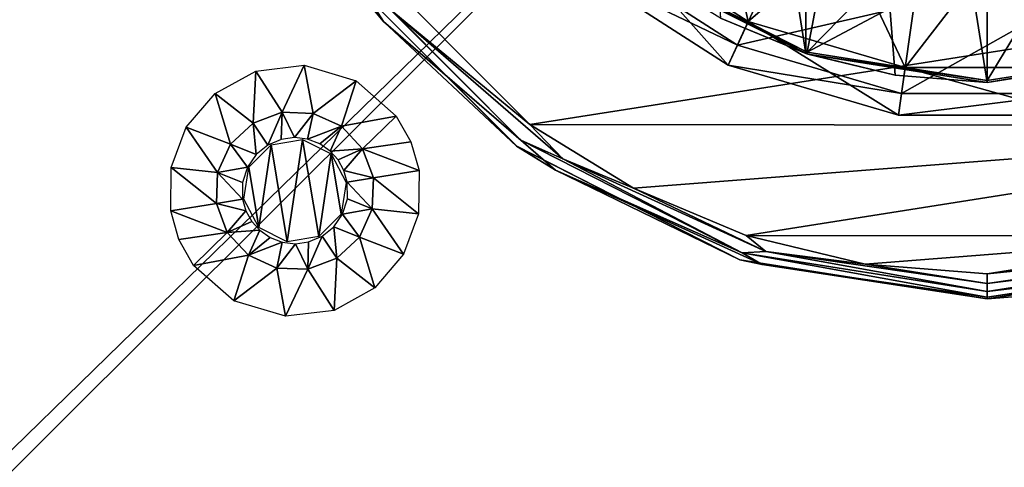
# Model space of a CAD drawing. Units: millimetres. Extents: x -150 to 150, y -150 to 150.
# Drawn here: x -19 to 0, y -19 to -10 of the extents above; entities that cross this region are included whole.
import ezdxf

# ---------------------------------------------------------------- set-up
doc = ezdxf.new("R2010")
doc.units = ezdxf.units.MM
doc.header["$LTSCALE"] = 65.185185
for name, color, linetype in [('18', 7, 'CONTINUOUS'), ('33', 7, 'CONTINUOUS'), ('472', 7, 'CONTINUOUS'), ('475', 7, 'CONTINUOUS'), ('476', 7, 'CONTINUOUS'), ('477', 7, 'CONTINUOUS'), ('478', 7, 'CONTINUOUS'), ('483', 7, 'CONTINUOUS'), ('485', 7, 'CONTINUOUS'), ('489', 7, 'CONTINUOUS'), ('54', 7, 'CONTINUOUS'), ('55', 7, 'CONTINUOUS'), ('56', 7, 'CONTINUOUS'), ('57', 7, 'CONTINUOUS'), ('58', 7, 'CONTINUOUS'), ('59', 7, 'CONTINUOUS'), ('60', 7, 'CONTINUOUS'), ('91', 7, 'CONTINUOUS'), ('92', 7, 'CONTINUOUS'), ('93', 7, 'CONTINUOUS')]:
    doc.layers.add(name, color=color, linetype=linetype)

msp = doc.modelspace()

# ---------------------------------------------------------------- linework, layer by layer
at = {"layer": '18', "linetype": 'Continuous'}
for points in [[(-150, 149.5, 2), (-150, -149.5, 2), (150, 149.5, 2), (-150, 149.5, 2)], [(150, 149.5, 2), (-150, -149.5, 2), (150, -149.5, 2), (150, 149.5, 2)]]:
    msp.add_3dface(points, dxfattribs=at)
at = {"layer": '33', "linetype": 'Continuous'}
for points in [[(-133.345, -130, 5), (133.345, -130, 5), (133.345, 130, 5), (-133.345, -130, 5)], [(-133.345, 130, 5), (-133.345, -130, 5), (133.345, 130, 5), (-133.345, 130, 5)]]:
    msp.add_3dface(points, dxfattribs=at)
at = {"layer": '472', "linetype": 'Continuous'}
for points in [[(150, 149.5), (150, -149.5), (-150, 149.5), (150, 149.5)], [(150, -149.5), (-150, -149.5), (-150, 149.5), (150, -149.5)]]:
    msp.add_3dface(points, dxfattribs=at)
at = {"layer": '475', "linetype": 'Continuous'}
for points in [[(0, -9.095, 27.874), (1.579, -8.957, 27.874), (0, -11.564, 31.4), (0, -9.095, 27.874)], [(0, -11.564, 31.4), (1.579, -8.957, 27.874), (3.575, -10.997, 31.4), (0, -11.564, 31.4)]]:
    msp.add_3dface(points, dxfattribs=at)
at = {"layer": '476', "linetype": 'Continuous'}
for points in [[(-3.575, -10.997, 31.4), (-6.8, -9.353, 31.4), (-3.111, -8.547, 27.874), (-3.575, -10.997, 31.4)], [(-1.579, -8.957, 27.874), (-3.575, -10.997, 31.4), (-3.111, -8.547, 27.874), (-1.579, -8.957, 27.874)], [(0, -9.095, 27.874), (-3.575, -10.997, 31.4), (-1.579, -8.957, 27.874), (0, -9.095, 27.874)], [(0, -9.095, 27.874), (0, -11.564, 31.4), (-3.575, -10.997, 31.4), (0, -9.095, 27.874)]]:
    msp.add_3dface(points, dxfattribs=at)
at = {"layer": '477', "linetype": 'Continuous'}
for points in [[(0, -11.6, 44.1), (3.56, -11.04, 31.514), (3.586, -11.031, 44.1), (0, -11.6, 44.1)], [(0, -11.6, 31.514), (3.56, -11.04, 31.514), (0, -11.6, 44.1), (0, -11.6, 31.514)]]:
    msp.add_3dface(points, dxfattribs=at)
at = {"layer": '478', "linetype": 'Continuous'}
for points in [[(-3.56, -11.04, 31.514), (-5.294, -10.321, 44.1), (-6.777, -9.415, 31.514), (-3.56, -11.04, 31.514)], [(-3.604, -11.025, 44.1), (-5.294, -10.321, 44.1), (-3.56, -11.04, 31.514), (-3.604, -11.025, 44.1)], [(-1.827, -11.455, 44.1), (-3.604, -11.025, 44.1), (-3.56, -11.04, 31.514), (-1.827, -11.455, 44.1)], [(0, -11.6, 31.514), (-1.827, -11.455, 44.1), (-3.56, -11.04, 31.514), (0, -11.6, 31.514)], [(0, -11.6, 31.514), (0, -11.6, 44.1), (-1.827, -11.455, 44.1), (0, -11.6, 31.514)]]:
    msp.add_3dface(points, dxfattribs=at)
at = {"layer": '483', "linetype": 'Continuous'}
for points in [[(-5.403, -7.437, 26.318), (-7.478, -8.63, 22.829), (-4.744, -10.387, 22.829), (-5.403, -7.437, 26.318)], [(-2.841, -8.742, 26.318), (-5.403, -7.437, 26.318), (-4.744, -10.387, 22.829), (-2.841, -8.742, 26.318)], [(-8.104, -9.353, 18.78), (-5.141, -11.257, 18.78), (-7.478, -8.63, 22.829), (-8.104, -9.353, 18.78)], [(-7.478, -8.63, 22.829), (-5.141, -11.257, 18.78), (-4.744, -10.387, 22.829), (-7.478, -8.63, 22.829)], [(-2.841, -8.742, 26.318), (-4.744, -10.387, 22.829), (-1.625, -11.303, 22.829), (-2.841, -8.742, 26.318)], [(0, -9.192, 26.318), (-2.841, -8.742, 26.318), (-1.625, -11.303, 22.829), (0, -9.192, 26.318)], [(2.841, -8.742, 26.318), (0, -9.192, 26.318), (1.625, -11.303, 22.829), (2.841, -8.742, 26.318)], [(-7.818, -9.022, 14.643), (-4.959, -10.859, 14.643), (-8.104, -9.353, 18.78), (-7.818, -9.022, 14.643)], [(-7.818, -9.022, 14.643), (-4.22, -9.24, 10.884), (-4.959, -10.859, 14.643), (-7.818, -9.022, 14.643)], [(0, -9.192, 26.318), (-1.625, -11.303, 22.829), (1.625, -11.303, 22.829), (0, -9.192, 26.318)], [(-8.104, -9.353, 18.78), (-4.959, -10.859, 14.643), (-5.141, -11.257, 18.78), (-8.104, -9.353, 18.78)], [(-4.22, -9.24, 10.884), (-1.446, -10.054, 10.884), (-4.959, -10.859, 14.643), (-4.22, -9.24, 10.884)], [(-4.959, -10.859, 14.643), (-1.446, -10.054, 10.884), (-1.699, -11.817, 14.643), (-4.959, -10.859, 14.643)], [(-1.446, -10.054, 10.884), (1.446, -10.054, 10.884), (-1.699, -11.817, 14.643), (-1.446, -10.054, 10.884)], [(-1.699, -11.817, 14.643), (1.446, -10.054, 10.884), (1.699, -11.817, 14.643), (-1.699, -11.817, 14.643)], [(-5.141, -11.257, 18.78), (-1.761, -12.249, 18.78), (-4.744, -10.387, 22.829), (-5.141, -11.257, 18.78)], [(-4.744, -10.387, 22.829), (-1.761, -12.249, 18.78), (-1.625, -11.303, 22.829), (-4.744, -10.387, 22.829)], [(-4.959, -10.859, 14.643), (-1.699, -11.817, 14.643), (-5.141, -11.257, 18.78), (-4.959, -10.859, 14.643)], [(-5.141, -11.257, 18.78), (-1.699, -11.817, 14.643), (-1.761, -12.249, 18.78), (-5.141, -11.257, 18.78)], [(-1.761, -12.249, 18.78), (1.761, -12.249, 18.78), (-1.625, -11.303, 22.829), (-1.761, -12.249, 18.78)], [(-1.625, -11.303, 22.829), (1.761, -12.249, 18.78), (1.625, -11.303, 22.829), (-1.625, -11.303, 22.829)], [(-1.699, -11.817, 14.643), (1.699, -11.817, 14.643), (-1.761, -12.249, 18.78), (-1.699, -11.817, 14.643)], [(-1.761, -12.249, 18.78), (1.699, -11.817, 14.643), (1.761, -12.249, 18.78), (-1.761, -12.249, 18.78)]]:
    msp.add_3dface(points, dxfattribs=at)
at = {"layer": '485', "linetype": 'Continuous'}
for points in [[(0, -11.6, 44.1), (0, 11.6, 44.1), (-3.586, 11.031, 44.1), (0, -11.6, 44.1)], [(0, -11.6, 44.1), (3.586, -11.031, 44.1), (0, 11.6, 44.1), (0, -11.6, 44.1)], [(3.586, -11.031, 44.1), (1.827, 11.455, 44.1), (0, 11.6, 44.1), (3.586, -11.031, 44.1)], [(-3.586, 11.031, 44.1), (-6.821, 9.383, 44.1), (-3.604, -11.025, 44.1), (-3.586, 11.031, 44.1)], [(-3.586, 11.031, 44.1), (-3.604, -11.025, 44.1), (-1.827, -11.455, 44.1), (-3.586, 11.031, 44.1)], [(0, -11.6, 44.1), (-3.586, 11.031, 44.1), (-1.827, -11.455, 44.1), (0, -11.6, 44.1)], [(-6.821, 9.383, 44.1), (-5.294, -10.321, 44.1), (-3.604, -11.025, 44.1), (-6.821, 9.383, 44.1)]]:
    msp.add_3dface(points, dxfattribs=at)
at = {"layer": '489', "linetype": 'Continuous'}
for points in [[(-6.8, -9.353, 31.4), (-3.575, -10.997, 31.4), (-6.777, -9.415, 31.514), (-6.8, -9.353, 31.4)], [(-3.575, -10.997, 31.4), (-3.56, -11.04, 31.514), (-6.777, -9.415, 31.514), (-3.575, -10.997, 31.4)], [(-3.575, -10.997, 31.4), (0, -11.564, 31.4), (-3.56, -11.04, 31.514), (-3.575, -10.997, 31.4)], [(0, -11.564, 31.4), (0, -11.6, 31.514), (-3.56, -11.04, 31.514), (0, -11.564, 31.4)], [(0, -11.564, 31.4), (3.575, -10.997, 31.4), (0, -11.6, 31.514), (0, -11.564, 31.4)], [(3.575, -10.997, 31.4), (3.56, -11.04, 31.514), (0, -11.6, 31.514), (3.575, -10.997, 31.4)]]:
    msp.add_3dface(points, dxfattribs=at)
at = {"layer": '54', "linetype": 'Continuous'}
for points in [[(0, -15.9, 22.6), (2.499, -15.702, 5.1), (4.913, -15.122, 22.6), (0, -15.9, 22.6)], [(0, -15.9, 5.1), (2.499, -15.702, 5.1), (0, -15.9, 22.6), (0, -15.9, 5.1)]]:
    msp.add_3dface(points, dxfattribs=at)
at = {"layer": '55', "linetype": 'Continuous'}
for points in [[(-12.863, -9.346, 22.6), (-9.348, -12.862, 5.1), (-9.346, -12.863, 22.6), (-12.863, -9.346, 22.6)], [(-12.86, -9.351, 5.1), (-9.348, -12.862, 5.1), (-12.863, -9.346, 22.6), (-12.86, -9.351, 5.1)], [(-9.348, -12.862, 5.1), (-4.915, -15.121, 5.1), (-9.346, -12.863, 22.6), (-9.348, -12.862, 5.1)], [(-9.346, -12.863, 22.6), (-4.915, -15.121, 5.1), (-4.913, -15.122, 22.6), (-9.346, -12.863, 22.6)], [(-4.915, -15.121, 5.1), (0, -15.9, 5.1), (-4.913, -15.122, 22.6), (-4.915, -15.121, 5.1)], [(0, -15.9, 5.1), (0, -15.9, 22.6), (-4.913, -15.122, 22.6), (0, -15.9, 5.1)]]:
    msp.add_3dface(points, dxfattribs=at)
at = {"layer": '56', "linetype": 'Continuous'}
for points in [[(4.762, -14.645, 23.1), (0, -15.4, 23.1), (4.393, -14.96, 23.062), (4.762, -14.645, 23.1)], [(4.393, -14.96, 23.062), (0, -15.591, 23.062), (4.868, -14.983, 22.954), (4.393, -14.96, 23.062)], [(4.393, -14.96, 23.062), (0, -15.4, 23.1), (0, -15.591, 23.062), (4.393, -14.96, 23.062)], [(4.868, -14.983, 22.954), (0, -15.591, 23.062), (0, -15.754, 22.954), (4.868, -14.983, 22.954)]]:
    msp.add_3dface(points, dxfattribs=at)
at = {"layer": '57', "linetype": 'Continuous'}
for points in [[(4.868, -14.983, 22.954), (0, -15.754, 22.954), (4.469, -15.219, 22.791), (4.868, -14.983, 22.954)], [(0, -15.862, 22.791), (4.913, -15.122, 22.6), (4.469, -15.219, 22.791), (0, -15.862, 22.791)], [(0, -15.9, 22.6), (4.913, -15.122, 22.6), (0, -15.862, 22.791), (0, -15.9, 22.6)], [(0, -15.754, 22.954), (0, -15.862, 22.791), (4.469, -15.219, 22.791), (0, -15.754, 22.954)]]:
    msp.add_3dface(points, dxfattribs=at)
at = {"layer": '58', "linetype": 'Continuous'}
for points in [[(-9.087, -12.433, 23.1), (-12.478, -9.025, 23.1), (-11.783, -10.21, 23.062), (-9.087, -12.433, 23.1)], [(-9.26, -12.745, 22.954), (-11.783, -10.21, 23.062), (-12.745, -9.26, 22.954), (-9.26, -12.745, 22.954)], [(-8.429, -13.116, 23.062), (-11.783, -10.21, 23.062), (-9.26, -12.745, 22.954), (-8.429, -13.116, 23.062)], [(-8.429, -13.116, 23.062), (-9.087, -12.433, 23.1), (-11.783, -10.21, 23.062), (-8.429, -13.116, 23.062)], [(-7.027, -13.703, 23.1), (-9.087, -12.433, 23.1), (-8.429, -13.116, 23.062), (-7.027, -13.703, 23.1)], [(-4.868, -14.983, 22.954), (-8.429, -13.116, 23.062), (-9.26, -12.745, 22.954), (-4.868, -14.983, 22.954)], [(-4.393, -14.96, 23.062), (-8.429, -13.116, 23.062), (-4.868, -14.983, 22.954), (-4.393, -14.96, 23.062)], [(-4.393, -14.96, 23.062), (-7.027, -13.703, 23.1), (-8.429, -13.116, 23.062), (-4.393, -14.96, 23.062)], [(-4.785, -14.637, 23.1), (-7.027, -13.703, 23.1), (-4.393, -14.96, 23.062), (-4.785, -14.637, 23.1)], [(-2.424, -15.208, 23.1), (-4.785, -14.637, 23.1), (-4.393, -14.96, 23.062), (-2.424, -15.208, 23.1)], [(0, -15.754, 22.954), (-4.393, -14.96, 23.062), (-4.868, -14.983, 22.954), (0, -15.754, 22.954)], [(0, -15.591, 23.062), (-2.424, -15.208, 23.1), (-4.393, -14.96, 23.062), (0, -15.591, 23.062)], [(0, -15.754, 22.954), (0, -15.591, 23.062), (-4.393, -14.96, 23.062), (0, -15.754, 22.954)], [(0, -15.591, 23.062), (0, -15.4, 23.1), (-2.424, -15.208, 23.1), (0, -15.591, 23.062)]]:
    msp.add_3dface(points, dxfattribs=at)
at = {"layer": '59', "linetype": 'Continuous'}
for points in [[(-12.745, -9.26, 22.954), (-14.429, -6.589, 22.791), (-11.988, -10.387, 22.791), (-12.745, -9.26, 22.954)], [(-14.429, -6.589, 22.791), (-12.863, -9.346, 22.6), (-11.988, -10.387, 22.791), (-14.429, -6.589, 22.791)], [(-12.863, -9.346, 22.6), (-9.346, -12.863, 22.6), (-11.988, -10.387, 22.791), (-12.863, -9.346, 22.6)], [(-9.26, -12.745, 22.954), (-12.745, -9.26, 22.954), (-11.988, -10.387, 22.791), (-9.26, -12.745, 22.954)], [(-9.26, -12.745, 22.954), (-11.988, -10.387, 22.791), (-8.576, -13.344, 22.791), (-9.26, -12.745, 22.954)], [(-11.988, -10.387, 22.791), (-9.346, -12.863, 22.6), (-8.576, -13.344, 22.791), (-11.988, -10.387, 22.791)], [(-9.346, -12.863, 22.6), (-4.913, -15.122, 22.6), (-8.576, -13.344, 22.791), (-9.346, -12.863, 22.6)], [(-4.868, -14.983, 22.954), (-9.26, -12.745, 22.954), (-8.576, -13.344, 22.791), (-4.868, -14.983, 22.954)], [(-4.868, -14.983, 22.954), (-8.576, -13.344, 22.791), (-4.469, -15.219, 22.791), (-4.868, -14.983, 22.954)], [(-8.576, -13.344, 22.791), (-4.913, -15.122, 22.6), (-4.469, -15.219, 22.791), (-8.576, -13.344, 22.791)], [(0, -15.862, 22.791), (-4.868, -14.983, 22.954), (-4.469, -15.219, 22.791), (0, -15.862, 22.791)], [(0, -15.862, 22.791), (0, -15.754, 22.954), (-4.868, -14.983, 22.954), (0, -15.862, 22.791)], [(-4.913, -15.122, 22.6), (0, -15.9, 22.6), (-4.469, -15.219, 22.791), (-4.913, -15.122, 22.6)], [(0, -15.9, 22.6), (0, -15.862, 22.791), (-4.469, -15.219, 22.791), (0, -15.9, 22.6)]]:
    msp.add_3dface(points, dxfattribs=at)
at = {"layer": '60', "linetype": 'Continuous'}
for points in [[(12.456, -9.056, 23.1), (-12.478, -9.025, 23.1), (-9.087, -12.433, 23.1), (12.456, -9.056, 23.1)], [(9.053, -12.458, 23.1), (12.456, -9.056, 23.1), (-9.087, -12.433, 23.1), (9.053, -12.458, 23.1)], [(9.053, -12.458, 23.1), (-9.087, -12.433, 23.1), (-7.027, -13.703, 23.1), (9.053, -12.458, 23.1)], [(9.053, -12.458, 23.1), (-7.027, -13.703, 23.1), (-4.785, -14.637, 23.1), (9.053, -12.458, 23.1)], [(4.762, -14.645, 23.1), (9.053, -12.458, 23.1), (-4.785, -14.637, 23.1), (4.762, -14.645, 23.1)], [(4.762, -14.645, 23.1), (-4.785, -14.637, 23.1), (-2.424, -15.208, 23.1), (4.762, -14.645, 23.1)], [(0, -15.4, 23.1), (4.762, -14.645, 23.1), (-2.424, -15.208, 23.1), (0, -15.4, 23.1)]]:
    msp.add_3dface(points, dxfattribs=at)
at = {"layer": '91', "linetype": 'Continuous'}
for points in [[(-13.564, -11.257), (-14.003, -12.192, -2.329), (-14.526, -11.374), (-13.564, -11.257)], [(-13.388, -12.214, -2.329), (-14.003, -12.192, -2.329), (-13.564, -11.257), (-13.388, -12.214, -2.329)], [(-12.534, -11.566), (-13.388, -12.214, -2.329), (-13.564, -11.257), (-12.534, -11.566)], [(-14.526, -11.374), (-14.58, -12.407, -2.329), (-15.337, -11.818), (-14.526, -11.374)], [(-14.003, -12.192, -2.329), (-14.58, -12.407, -2.329), (-14.526, -11.374), (-14.003, -12.192, -2.329)], [(-12.827, -12.469, -2.329), (-13.388, -12.214, -2.329), (-12.534, -11.566), (-12.827, -12.469, -2.329)], [(-11.738, -12.267), (-12.827, -12.469, -2.329), (-12.534, -11.566), (-11.738, -12.267)], [(-15.337, -11.818), (-15.031, -12.827, -2.329), (-15.908, -12.487), (-15.337, -11.818)], [(-14.58, -12.407, -2.329), (-15.031, -12.827, -2.329), (-15.337, -11.818), (-14.58, -12.407, -2.329)], [(-14.58, -12.407, -2.329), (-14.003, -12.192, -2.329), (-14.291, -12.847, -4.778), (-14.58, -12.407, -2.329)], [(-14.291, -12.847, -4.778), (-14.003, -12.192, -2.329), (-14.022, -12.733, -4.778), (-14.291, -12.847, -4.778)], [(-14.022, -12.733, -4.778), (-14.003, -12.192, -2.329), (-13.759, -12.697, -4.778), (-14.022, -12.733, -4.778)], [(-14.003, -12.192, -2.329), (-13.388, -12.214, -2.329), (-13.759, -12.697, -4.778), (-14.003, -12.192, -2.329)], [(-13.759, -12.697, -4.778), (-13.388, -12.214, -2.329), (-13.499, -12.728, -4.778), (-13.759, -12.697, -4.778)], [(-13.388, -12.214, -2.329), (-12.827, -12.469, -2.329), (-13.499, -12.728, -4.778), (-13.388, -12.214, -2.329)], [(-12.407, -12.92, -2.329), (-12.827, -12.469, -2.329), (-11.738, -12.267), (-12.407, -12.92, -2.329)], [(-11.446, -12.781), (-12.407, -12.92, -2.329), (-11.738, -12.267), (-11.446, -12.781)], [(-15.908, -12.487), (-15.286, -13.388, -2.329), (-16.207, -13.29), (-15.908, -12.487)], [(-15.031, -12.827, -2.329), (-15.286, -13.388, -2.329), (-15.908, -12.487), (-15.031, -12.827, -2.329)], [(-15.031, -12.827, -2.329), (-14.58, -12.407, -2.329), (-14.521, -13.033, -4.778), (-15.031, -12.827, -2.329)], [(-14.521, -13.033, -4.778), (-14.58, -12.407, -2.329), (-14.291, -12.847, -4.778), (-14.521, -13.033, -4.778)], [(-13.499, -12.728, -4.778), (-12.827, -12.469, -2.329), (-13.256, -12.82, -4.778), (-13.499, -12.728, -4.778)], [(-13.256, -12.82, -4.778), (-12.827, -12.469, -2.329), (-13.051, -12.963, -4.778), (-13.256, -12.82, -4.778)], [(-12.827, -12.469, -2.329), (-12.407, -12.92, -2.329), (-13.051, -12.963, -4.778), (-12.827, -12.469, -2.329)], [(-15.286, -13.388, -2.329), (-15.031, -12.827, -2.329), (-14.694, -13.283, -4.778), (-15.286, -13.388, -2.329)], [(-14.694, -13.283, -4.778), (-15.031, -12.827, -2.329), (-14.521, -13.033, -4.778), (-14.694, -13.283, -4.778)], [(-11.282, -13.349), (-12.407, -12.92, -2.329), (-11.446, -12.781), (-11.282, -13.349)], [(-13.051, -12.963, -4.778), (-12.407, -12.92, -2.329), (-12.894, -13.137, -4.778), (-13.051, -12.963, -4.778)], [(-12.894, -13.137, -4.778), (-12.407, -12.92, -2.329), (-12.777, -13.347, -4.778), (-12.894, -13.137, -4.778)], [(-12.407, -12.92, -2.329), (-12.192, -13.497, -2.329), (-12.777, -13.347, -4.778), (-12.407, -12.92, -2.329)], [(-12.192, -13.497, -2.329), (-12.407, -12.92, -2.329), (-11.282, -13.349), (-12.192, -13.497, -2.329)], [(-15.308, -14.003, -2.329), (-16.218, -14.151), (-16.207, -13.29), (-15.308, -14.003, -2.329)], [(-15.286, -13.388, -2.329), (-15.308, -14.003, -2.329), (-16.207, -13.29), (-15.286, -13.388, -2.329)], [(-14.791, -13.59, -4.778), (-15.286, -13.388, -2.329), (-14.694, -13.283, -4.778), (-14.791, -13.59, -4.778)], [(-15.308, -14.003, -2.329), (-15.286, -13.388, -2.329), (-14.789, -13.919, -4.778), (-15.308, -14.003, -2.329)], [(-14.789, -13.919, -4.778), (-15.286, -13.388, -2.329), (-14.791, -13.59, -4.778), (-14.789, -13.919, -4.778)], [(-12.777, -13.347, -4.778), (-12.192, -13.497, -2.329), (-12.711, -13.581, -4.778), (-12.777, -13.347, -4.778)]]:
    msp.add_3dface(points, dxfattribs=at)
at = {"layer": '92', "linetype": 'Continuous'}
for points in [[(-12.192, -13.497, -2.329), (-11.282, -13.349), (-11.293, -14.21), (-12.192, -13.497, -2.329)], [(-12.711, -13.581, -4.778), (-12.192, -13.497, -2.329), (-12.214, -14.112, -2.329), (-12.711, -13.581, -4.778)], [(-12.709, -13.91, -4.778), (-12.711, -13.581, -4.778), (-12.214, -14.112, -2.329), (-12.709, -13.91, -4.778)], [(-12.214, -14.112, -2.329), (-12.192, -13.497, -2.329), (-11.293, -14.21), (-12.214, -14.112, -2.329)], [(-16.218, -14.151), (-15.308, -14.003, -2.329), (-15.093, -14.58, -2.329), (-16.218, -14.151)], [(-15.308, -14.003, -2.329), (-14.789, -13.919, -4.778), (-14.723, -14.153, -4.778), (-15.308, -14.003, -2.329)], [(-15.308, -14.003, -2.329), (-14.723, -14.153, -4.778), (-15.093, -14.58, -2.329), (-15.308, -14.003, -2.329)], [(-12.806, -14.217, -4.778), (-12.709, -13.91, -4.778), (-12.214, -14.112, -2.329), (-12.806, -14.217, -4.778)], [(-16.218, -14.151), (-15.093, -14.58, -2.329), (-16.054, -14.719), (-16.218, -14.151)], [(-14.723, -14.153, -4.778), (-14.606, -14.363, -4.778), (-15.093, -14.58, -2.329), (-14.723, -14.153, -4.778)], [(-12.979, -14.467, -4.778), (-12.806, -14.217, -4.778), (-12.469, -14.673, -2.329), (-12.979, -14.467, -4.778)], [(-12.469, -14.673, -2.329), (-12.806, -14.217, -4.778), (-12.214, -14.112, -2.329), (-12.469, -14.673, -2.329)], [(-12.469, -14.673, -2.329), (-12.214, -14.112, -2.329), (-11.592, -15.013), (-12.469, -14.673, -2.329)], [(-11.592, -15.013), (-12.214, -14.112, -2.329), (-11.293, -14.21), (-11.592, -15.013)], [(-14.606, -14.363, -4.778), (-14.449, -14.537, -4.778), (-15.093, -14.58, -2.329), (-14.606, -14.363, -4.778)], [(-13.209, -14.653, -4.778), (-12.979, -14.467, -4.778), (-12.92, -15.093, -2.329), (-13.209, -14.653, -4.778)], [(-12.92, -15.093, -2.329), (-12.979, -14.467, -4.778), (-12.469, -14.673, -2.329), (-12.92, -15.093, -2.329)], [(-16.054, -14.719), (-15.093, -14.58, -2.329), (-15.762, -15.233), (-16.054, -14.719)], [(-15.093, -14.58, -2.329), (-14.673, -15.031, -2.329), (-15.762, -15.233), (-15.093, -14.58, -2.329)], [(-15.093, -14.58, -2.329), (-14.449, -14.537, -4.778), (-14.673, -15.031, -2.329), (-15.093, -14.58, -2.329)], [(-14.449, -14.537, -4.778), (-14.244, -14.68, -4.778), (-14.673, -15.031, -2.329), (-14.449, -14.537, -4.778)], [(-13.478, -14.767, -4.778), (-13.209, -14.653, -4.778), (-13.497, -15.308, -2.329), (-13.478, -14.767, -4.778)], [(-13.497, -15.308, -2.329), (-13.209, -14.653, -4.778), (-12.92, -15.093, -2.329), (-13.497, -15.308, -2.329)], [(-14.244, -14.68, -4.778), (-14.001, -14.772, -4.778), (-14.673, -15.031, -2.329), (-14.244, -14.68, -4.778)], [(-14.673, -15.031, -2.329), (-14.001, -14.772, -4.778), (-14.112, -15.286, -2.329), (-14.673, -15.031, -2.329)], [(-14.001, -14.772, -4.778), (-13.741, -14.803, -4.778), (-14.112, -15.286, -2.329), (-14.001, -14.772, -4.778)], [(-14.112, -15.286, -2.329), (-13.741, -14.803, -4.778), (-13.497, -15.308, -2.329), (-14.112, -15.286, -2.329)], [(-13.741, -14.803, -4.778), (-13.478, -14.767, -4.778), (-13.497, -15.308, -2.329), (-13.741, -14.803, -4.778)], [(-12.92, -15.093, -2.329), (-12.469, -14.673, -2.329), (-12.163, -15.682), (-12.92, -15.093, -2.329)], [(-12.163, -15.682), (-12.469, -14.673, -2.329), (-11.592, -15.013), (-12.163, -15.682)], [(-15.762, -15.233), (-14.673, -15.031, -2.329), (-14.966, -15.934), (-15.762, -15.233)], [(-14.673, -15.031, -2.329), (-14.112, -15.286, -2.329), (-14.966, -15.934), (-14.673, -15.031, -2.329)], [(-13.497, -15.308, -2.329), (-12.92, -15.093, -2.329), (-12.974, -16.126), (-13.497, -15.308, -2.329)], [(-12.974, -16.126), (-12.92, -15.093, -2.329), (-12.163, -15.682), (-12.974, -16.126)], [(-14.966, -15.934), (-14.112, -15.286, -2.329), (-13.936, -16.243), (-14.966, -15.934)], [(-14.112, -15.286, -2.329), (-13.497, -15.308, -2.329), (-13.936, -16.243), (-14.112, -15.286, -2.329)], [(-13.936, -16.243), (-13.497, -15.308, -2.329), (-12.974, -16.126), (-13.936, -16.243)]]:
    msp.add_3dface(points, dxfattribs=at)
at = {"layer": '93', "linetype": 'Continuous'}
for points in [[(-14.667, -13.286, -4.8), (-14.223, -12.839, -4.8), (-14.47, -14.483, -4.8), (-14.667, -13.286, -4.8)], [(-14.47, -14.483, -4.8), (-14.223, -12.839, -4.8), (-13.902, -14.765, -4.8), (-14.47, -14.483, -4.8)], [(-14.223, -12.839, -4.8), (-13.598, -12.735, -4.8), (-13.902, -14.765, -4.8), (-14.223, -12.839, -4.8)], [(-13.902, -14.765, -4.8), (-13.598, -12.735, -4.8), (-13.277, -14.661, -4.8), (-13.902, -14.765, -4.8)], [(-13.598, -12.735, -4.8), (-13.03, -13.017, -4.8), (-13.277, -14.661, -4.8), (-13.598, -12.735, -4.8)], [(-13.277, -14.661, -4.8), (-13.03, -13.017, -4.8), (-12.833, -14.214, -4.8), (-13.277, -14.661, -4.8)], [(-13.03, -13.017, -4.8), (-12.735, -13.585, -4.8), (-12.833, -14.214, -4.8), (-13.03, -13.017, -4.8)], [(-14.765, -13.915, -4.8), (-14.667, -13.286, -4.8), (-14.47, -14.483, -4.8), (-14.765, -13.915, -4.8)]]:
    msp.add_3dface(points, dxfattribs=at)

doc.saveas('drawing.dxf')
